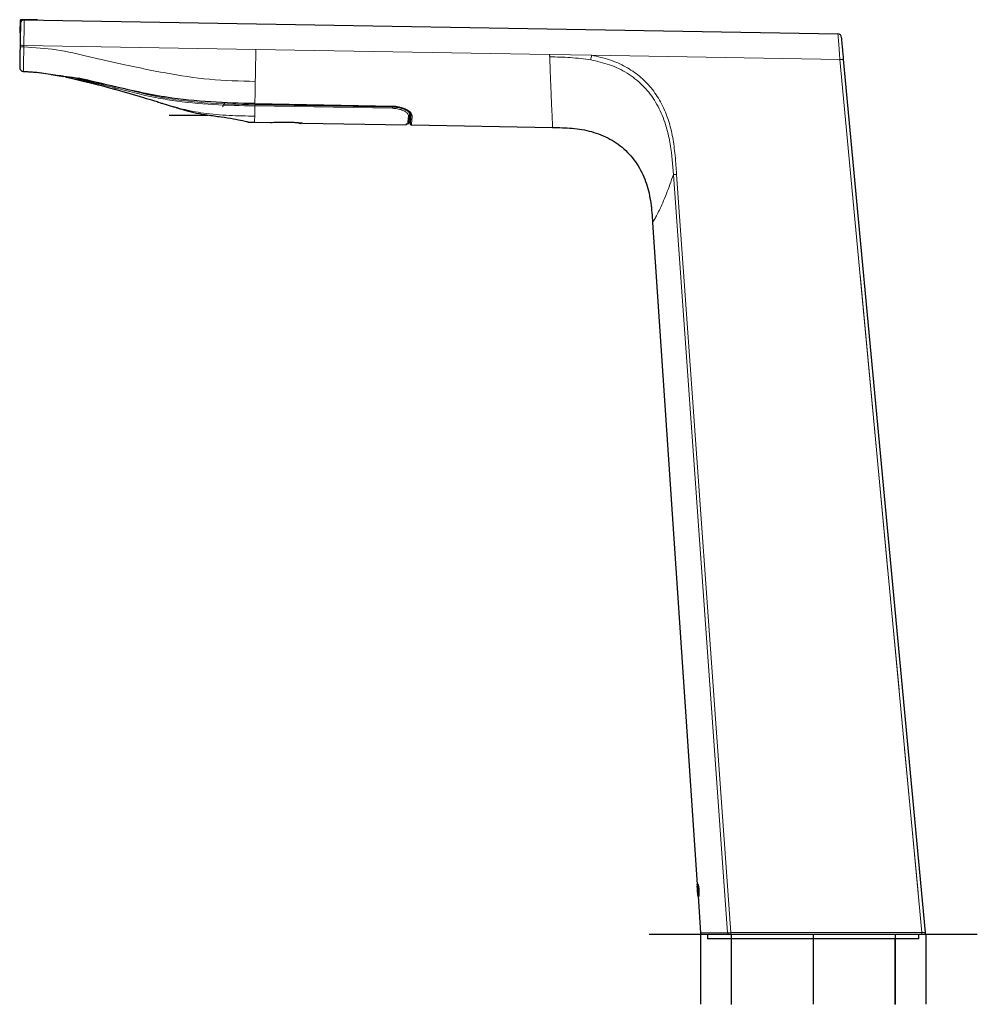
# Model space of a CAD drawing. Units: millimetres. Extents: x 62 to 168, y 91 to 249.
# Drawn here: x 126 to 167, y 138 to 180 of the extents above; entities that cross this region are included whole.
import ezdxf

# ---------------------------------------------------------------- set-up
doc = ezdxf.new("R2010")
doc.units = ezdxf.units.MM
doc.linetypes.add('CENTERX2', pattern=[20.32, 12.7, -2.54, 2.54, -2.54])
doc.layers.add('DEFAULT_LAYER', color=7, linetype='Continuous')

msp = doc.modelspace()

# ---------------------------------------------------------------- linework, layer by layer
at = {"color": 7, "linetype": 'Continuous', "lineweight": 25}
for p, q in [((126.184, 180.152), (160.88, 179.546)), ((126.005, 179.061), (126.004, 179.009)), ((164.617, 141.209), (161.125, 178.465)), ((127.328, 177.821), (127.677, 177.764)), ((127.677, 177.764), (127.617, 177.776)), ((132.011, 176.596), (132.02, 176.593)), ((132.271, 176.516), (132.588, 176.418)), ((136.013, 176.565), (141.898, 176.462)), ((142.626, 176.112), (142.633, 176.193)), ((135.733, 175.785), (135.734, 175.785)), ((136.005, 175.78), (136.681, 175.768)), ((137.994, 175.729), (137.995, 175.75)), ((138.054, 175.744), (142.462, 175.667)), ((142.466, 175.709), (142.462, 175.667)), ((142.535, 175.714), (142.527, 175.715)), ((142.691, 175.663), (148.708, 175.558)), ((152.976, 171.497), (154.881, 143.258)), ((154.875, 143.258), (154.888, 143.076)), ((154.876, 143.258), (154.875, 143.258)), ((154.88, 143.278), (154.878, 143.278)), ((154.902, 143.076), (154.89, 143.258)), ((154.896, 143.258), (154.89, 143.258)), ((154.901, 143.185), (154.896, 143.258)), ((154.917, 143.278), (154.911, 143.278)), ((154.881, 143.197), (154.882, 143.197)), ((154.882, 143.197), (154.904, 142.866)), ((154.885, 143.197), (154.887, 143.197)), ((154.907, 142.866), (154.885, 143.197)), ((154.888, 143.076), (154.887, 143.096)), ((154.888, 143.076), (154.888, 143.076)), ((154.89, 143.076), (154.888, 143.076)), ((154.891, 143.03), (154.888, 143.073)), ((154.892, 143.016), (154.891, 143.03)), ((154.893, 143.002), (154.892, 143.016)), ((154.898, 143.096), (154.899, 143.076)), ((154.913, 142.866), (154.899, 143.076)), ((154.899, 143.076), (154.902, 143.076)), ((154.905, 143.076), (154.902, 143.076)), ((154.905, 142.834), (154.909, 142.774)), ((154.906, 142.834), (154.905, 142.834)), ((154.907, 143.03), (154.908, 143.016)), ((154.908, 143.016), (154.909, 143.002)), ((154.914, 142.834), (154.911, 142.834)), ((154.918, 142.774), (154.914, 142.834)), ((154.919, 142.834), (154.914, 142.834)), ((154.917, 143.022), (154.918, 143.009)), ((154.923, 142.774), (154.919, 142.834)), ((154.923, 143.022), (154.924, 143.009)), ((154.943, 143.009), (154.942, 143.022)), ((154.957, 143.016), (154.956, 143.03)), ((154.958, 143.002), (154.957, 143.016)), ((154.963, 143.016), (154.962, 143.03)), ((154.963, 143.002), (154.963, 143.016)), ((154.909, 142.774), (154.918, 142.774)), ((154.914, 142.774), (155.02, 141.2)), ((154.915, 142.754), (154.914, 142.754)), ((154.923, 142.774), (154.918, 142.774)), ((154.952, 142.754), (154.946, 142.754)), ((152.824, 141.144), (166.824, 141.144)), ((155.324, 141.144), (155.324, 140.944)), ((164.324, 140.944), (155.324, 140.944)), ((156.324, 140.944), (156.324, 138.144)), ((163.324, 138.144), (163.324, 140.944)), ((164.324, 140.944), (164.324, 141.144))]:
    msp.add_line(p, q, dxfattribs=at)
at = {"color": 8, "linetype": 'Continuous', "lineweight": 18}
for p, q in [((126.163, 178.997), (126.165, 179.059)), ((126.165, 179.059), (136.059, 178.886)), ((148.586, 178.668), (136.059, 178.886)), ((148.586, 178.668), (150.377, 178.636)), ((150.377, 178.636), (160.965, 178.452)), ((160.965, 178.452), (164.457, 141.204)), ((132.011, 176.596), (132.011, 176.596)), ((134.731, 176.607), (134.631, 176.434)), ((136.017, 176.476), (141.889, 176.373)), ((141.898, 176.472), (136.018, 176.575)), ((141.89, 176.426), (136.018, 176.528)), ((141.893, 176.462), (141.89, 176.426)), ((153.777, 174.486), (153.863, 173.544)), ((156.174, 141.2), (153.863, 173.544)), ((153.998, 173.554), (156.31, 141.204)), ((154.889, 143.096), (154.887, 143.096)), ((154.893, 143.03), (154.891, 143.03)), ((154.894, 143.016), (154.892, 143.016)), ((154.895, 143.002), (154.893, 143.002)), ((154.913, 142.866), (154.907, 142.866)), ((154.916, 143.165), (154.91, 143.165)), ((154.923, 143.022), (154.917, 143.022)), ((154.924, 143.009), (154.918, 143.009)), ((154.936, 142.866), (154.93, 142.866)), ((154.94, 143.214), (154.934, 143.214)), ((154.962, 143.03), (154.956, 143.03)), ((154.963, 143.016), (154.957, 143.016)), ((154.963, 143.002), (154.958, 143.002)), ((154.906, 142.818), (154.905, 142.818)), ((154.967, 142.818), (154.961, 142.818)), ((156.31, 141.204), (164.457, 141.204))]:
    msp.add_line(p, q, dxfattribs=at)
at = {"color": 8, "linetype": 'Continuous', "lineweight": 18, "flags": 128}
for points in [[(128.473, 177.615), (128.473, 177.617), (128.474, 177.621), (128.475, 177.627), (128.477, 177.634), (128.479, 177.643), (128.481, 177.652), (128.483, 177.662), (128.485, 177.673)], [(141.889, 176.373), (141.889, 176.378), (141.889, 176.383), (141.89, 176.389), (141.89, 176.395), (141.89, 176.402), (141.89, 176.41), (141.89, 176.418), (141.89, 176.426)], [(164.457, 141.204), (164.457, 141.192), (164.457, 141.181), (164.457, 141.171), (164.457, 141.161), (164.457, 141.154), (164.457, 141.148), (164.457, 141.145), (164.457, 141.144)]]:
    msp.add_lwpolyline(points, dxfattribs=at)
at = {"color": 7, "linetype": 'Continuous', "lineweight": 25, "flags": 128}
for points in [[(141.898, 176.462), (141.898, 176.462), (141.898, 176.465), (141.898, 176.472)], [(137.89, 175.735), (137.975, 175.73), (137.994, 175.729)]]:
    msp.add_lwpolyline(points, dxfattribs=at)
at = {"color": 7, "linetype": 'Continuous', "lineweight": 25}
for centre, radius, start, end in [((126.181, 179.992), 0.16, 89, 179), ((160.878, 179.386), 0.16, 5.3558, 89), ((142.692, 175.723), 0.06, 175, 269), ((155.08, 141.204), 0.06, 183.8585, 270), ((164.558, 141.204), 0.06, 270, 5.3558)]:
    msp.add_arc(centre, radius, start, end, dxfattribs=at)
at = {"color": 8, "linetype": 'Continuous', "lineweight": 18}
for centre, radius, start, end in [((126.036, 174.001), 5.06, 88.5477, 90.3595), ((161.48, 173.396), 5.082, 94.0032, 95.8056), ((142.568, 176.119), 0.0581, 267.0089, 353.4213), ((142.725, 176.117), 0.0586, 176.8668, 270.2359)]:
    msp.add_arc(centre, radius, start, end, dxfattribs=at)
msp.add_ellipse((164.457, 141.204), major_axis=(0.16, 0.006), ratio=0.002938, start_param=0.000172, end_param=1.570093, dxfattribs=at)
at = {"color": 7, "linetype": 'Continuous', "lineweight": 25}
for points, knots in [([(126.021, 179.995), (126.021, 179.995), (126.021, 179.995), (126.021, 179.979), (126.019, 179.91), (126.017, 179.766), (126.013, 179.55), (126.009, 179.318), (126.006, 179.147), (126.005, 179.061)], [0, 0, 0, 0, 0.094675, 0.262528, 0.429794, 0.626699, 0.755818, 0.8778, 1, 1, 1, 1]), ([(161.125, 178.465), (161.117, 178.552), (161.1, 178.725), (161.079, 178.957), (161.058, 179.174), (161.045, 179.318), (161.038, 179.386), (161.037, 179.401), (161.037, 179.401), (161.037, 179.401)], [0, 0, 0, 0, 0.123244, 0.246276, 0.376284, 0.573349, 0.740557, 0.908357, 1, 1, 1, 1]), ([(126.004, 179.009), (126.002, 178.937), (125.999, 178.761), (125.995, 178.516), (125.992, 178.323), (125.99, 178.203), (125.988, 178.116), (125.988, 178.115), (125.988, 178.114)], [0, 0, 0, 0, 0.105289, 0.257668, 0.408998, 0.557763, 0.707112, 1, 1, 1, 1]), ([(125.988, 178.114), (125.99, 178.093), (125.994, 178.051), (126.029, 177.998), (126.08, 177.96), (126.122, 177.954), (126.142, 177.951)], [0, 0, 0, 0, 0.249998, 0.499999, 0.750003, 1, 1, 1, 1]), ([(126.142, 177.951), (126.402, 177.939), (126.669, 177.927), (126.931, 177.885), (126.938, 177.883)], [0, 0, 0, 0, 0.97232, 1, 1, 1, 1]), ([(126.142, 177.95), (126.43, 177.933), (126.983, 177.899), (127.521, 177.792), (127.779, 177.741)], [0, 0, 0, 0, 0.520662, 1, 1, 1, 1]), ([(128.468, 177.643), (128.417, 177.653), (128.271, 177.68), (128.037, 177.711), (127.818, 177.736), (127.702, 177.764), (127.677, 177.764), (127.677, 177.764)], [0, 0, 0, 0, 0.151207, 0.433366, 0.717128, 0.999989, 1, 1, 1, 1]), ([(127.782, 177.744), (127.789, 177.742), (127.797, 177.741), (127.838, 177.732), (127.848, 177.73)], [0, 0, 0, 0, 0.761442, 1, 1, 1, 1]), ([(127.95, 177.708), (128.014, 177.695), (128.213, 177.654), (128.545, 177.576), (128.946, 177.478), (129.213, 177.408), (129.346, 177.373)], [0, 0, 0, 0, 0.136321, 0.423475, 0.711646, 1, 1, 1, 1]), ([(127.95, 177.707), (128.258, 177.639), (128.969, 177.482), (129.668, 177.287), (130.064, 177.176)], [0, 0, 0, 0, 0.434253, 1, 1, 1, 1]), ([(136.018, 176.575), (135.389, 176.589), (134.128, 176.619), (132.771, 176.763), (131.646, 176.938), (130.389, 177.22), (129.23, 177.475), (128.468, 177.643)], [0, 0, 0, 0, 0.246939, 0.494806, 0.534566, 0.693709, 1, 1, 1, 1]), ([(130.065, 177.176), (130.053, 177.18), (130.025, 177.187), (130.004, 177.193), (129.992, 177.197)], [0, 0, 0, 0, 0.434643, 1, 1, 1, 1]), ([(130.114, 177.162), (130.097, 177.167), (130.079, 177.173), (130.063, 177.177), (130.063, 177.177)], [0, 0, 0, 0, 0.99976, 1, 1, 1, 1]), ([(131.859, 176.646), (131.82, 176.658), (131.629, 176.714), (131.048, 176.891), (130.504, 177.049), (130.114, 177.162)], [0, 0, 0, 0, 0.065945, 0.329723, 1, 1, 1, 1]), ([(131.859, 176.646), (131.865, 176.644), (131.89, 176.637), (131.919, 176.628), (131.934, 176.623), (131.935, 176.623)], [0, 0, 0, 0, 0.238688, 0.95149, 1, 1, 1, 1]), ([(132.263, 176.518), (132.26, 176.519), (132.249, 176.523), (132.168, 176.548), (132.057, 176.582), (132.011, 176.596)], [0, 0, 0, 0, 0.158102, 0.646618, 1, 1, 1, 1]), ([(141.948, 176.456), (141.983, 176.455), (142.086, 176.451), (142.248, 176.409), (142.419, 176.344), (142.556, 176.266), (142.643, 176.19), (142.669, 176.141), (142.664, 176.125), (142.663, 176.121)], [0, 0, 0, 0, 0.080543, 0.23933, 0.4035, 0.577961, 0.755377, 0.929148, 1, 1, 1, 1]), ([(135.727, 175.785), (135.727, 175.785), (135.727, 175.785), (135.694, 175.793), (135.505, 175.837), (135.115, 175.915), (134.582, 175.997), (134.154, 176.053), (133.76, 176.113), (133.398, 176.181), (132.984, 176.296), (132.692, 176.387), (132.62, 176.409), (132.588, 176.419)], [0, 0, 0, 0, 0.000003, 0.074584, 0.1864, 0.306992, 0.4342, 0.561515, 0.579944, 0.691815, 0.802443, 0.910861, 1, 1, 1, 1]), ([(142.596, 175.769), (142.599, 175.806), (142.605, 175.88), (142.619, 176.034), (142.626, 176.112)], [0, 0, 0, 0, 0.49698, 1, 1, 1, 1]), ([(142.666, 176.12), (142.657, 176.007), (142.637, 175.779), (142.634, 175.745), (142.632, 175.728)], [0, 0, 0, 0, 0.492812, 1, 1, 1, 1]), ([(135.727, 175.785), (135.778, 175.784), (135.871, 175.782), (135.964, 175.78), (136.005, 175.78)], [0, 0, 0, 0, 0.558258, 1, 1, 1, 1]), ([(136.681, 175.768), (136.681, 175.768), (136.681, 175.768), (136.687, 175.768), (136.744, 175.772), (136.892, 175.781), (137.1, 175.788), (137.337, 175.789), (137.571, 175.782), (137.778, 175.77), (137.935, 175.756), (138.036, 175.746), (138.048, 175.745), (138.054, 175.744)], [0, 0, 0, 0, 0.000006, 0.039599, 0.146147, 0.258104, 0.372418, 0.485939, 0.596634, 0.70341, 0.806296, 0.906881, 1, 1, 1, 1]), ([(142.466, 175.709), (142.467, 175.71), (142.468, 175.711), (142.479, 175.713), (142.495, 175.714), (142.512, 175.715), (142.523, 175.715), (142.527, 175.715)], [0, 0, 0, 0, 0.215463, 0.43088, 0.647368, 0.864235, 1, 1, 1, 1]), ([(142.596, 175.769), (142.595, 175.766), (142.594, 175.757), (142.587, 175.741), (142.573, 175.726), (142.555, 175.716), (142.541, 175.715), (142.535, 175.714)], [0, 0, 0, 0, 0.104688, 0.329629, 0.553479, 0.776731, 1, 1, 1, 1]), ([(148.708, 175.558), (148.988, 175.553), (149.549, 175.542), (150.384, 175.407), (151.172, 175.096), (151.859, 174.596), (152.392, 173.935), (152.742, 173.163), (152.918, 172.337), (152.957, 171.777), (152.976, 171.497)], [0, 0, 0, 0, 0.125178, 0.250219, 0.37514, 0.5, 0.62486, 0.749781, 0.874823, 1, 1, 1, 1]), ([(154.877, 143.258), (154.877, 143.264), (154.877, 143.277), (154.878, 143.278), (154.878, 143.278)], [0, 0, 0, 0, 0.494287, 1, 1, 1, 1]), ([(154.911, 143.278), (154.909, 143.277), (154.906, 143.275), (154.902, 143.26), (154.901, 143.232), (154.9, 143.214)], [0, 0, 0, 0, 0.271262, 0.52837, 1, 1, 1, 1]), ([(154.934, 143.214), (154.932, 143.225), (154.925, 143.255), (154.917, 143.275), (154.913, 143.277), (154.911, 143.278)], [0, 0, 0, 0, 0.270939, 0.734293, 1, 1, 1, 1]), ([(154.94, 143.214), (154.938, 143.225), (154.931, 143.255), (154.923, 143.275), (154.918, 143.277), (154.917, 143.278)], [0, 0, 0, 0, 0.27094, 0.734291, 1, 1, 1, 1]), ([(154.887, 143.096), (154.886, 143.11), (154.884, 143.135), (154.882, 143.166), (154.881, 143.186), (154.881, 143.196), (154.881, 143.197), (154.881, 143.197)], [0, 0, 0, 0, 0.294479, 0.504606, 0.715548, 0.911891, 1, 1, 1, 1]), ([(154.887, 143.197), (154.888, 143.196), (154.888, 143.194), (154.89, 143.18), (154.892, 143.16), (154.895, 143.131), (154.897, 143.109), (154.898, 143.096)], [0, 0, 0, 0, 0.175469, 0.349645, 0.544024, 0.741184, 1, 1, 1, 1]), ([(154.905, 142.818), (154.904, 142.831), (154.902, 142.864), (154.898, 142.928), (154.894, 142.978), (154.893, 143.002)], [0, 0, 0, 0, 0.272654, 0.666389, 1, 1, 1, 1]), ([(154.9, 143.214), (154.9, 143.2), (154.9, 143.168), (154.903, 143.104), (154.906, 143.053), (154.907, 143.03)], [0, 0, 0, 0, 0.273767, 0.66119, 1, 1, 1, 1]), ([(154.904, 142.866), (154.904, 142.863), (154.905, 142.855), (154.905, 142.846), (154.906, 142.838), (154.906, 142.835), (154.906, 142.834), (154.906, 142.834)], [0, 0, 0, 0, 0.214728, 0.429539, 0.643419, 0.857673, 1, 1, 1, 1]), ([(154.911, 142.834), (154.911, 142.834), (154.91, 142.835), (154.91, 142.84), (154.909, 142.849), (154.908, 142.858), (154.908, 142.864), (154.907, 142.866)], [0, 0, 0, 0, 0.210874, 0.421717, 0.634597, 0.852264, 1, 1, 1, 1]), ([(154.909, 143.002), (154.911, 142.983), (154.914, 142.937), (154.92, 142.871), (154.925, 142.835), (154.927, 142.818)], [0, 0, 0, 0, 0.271857, 0.662637, 1, 1, 1, 1]), ([(154.915, 143.213), (154.914, 143.213), (154.912, 143.211), (154.91, 143.195), (154.91, 143.175), (154.91, 143.165)], [0, 0, 0, 0, 0.291509, 0.673139, 1, 1, 1, 1]), ([(154.91, 143.165), (154.91, 143.15), (154.911, 143.113), (154.914, 143.061), (154.916, 143.028), (154.917, 143.022)], [0, 0, 0, 0, 0.351139, 0.882676, 1, 1, 1, 1]), ([(154.917, 142.834), (154.916, 142.834), (154.916, 142.835), (154.915, 142.84), (154.915, 142.849), (154.914, 142.858), (154.913, 142.864), (154.913, 142.866)], [0, 0, 0, 0, 0.210875, 0.421719, 0.634602, 0.852268, 1, 1, 1, 1]), ([(154.928, 143.165), (154.926, 143.176), (154.923, 143.197), (154.918, 143.212), (154.916, 143.213), (154.915, 143.213)], [0, 0, 0, 0, 0.383786, 0.768026, 1, 1, 1, 1]), ([(154.916, 143.165), (154.916, 143.15), (154.917, 143.113), (154.92, 143.061), (154.922, 143.028), (154.923, 143.022)], [0, 0, 0, 0, 0.351139, 0.882677, 1, 1, 1, 1]), ([(154.918, 143.009), (154.919, 142.992), (154.921, 142.962), (154.925, 142.916), (154.928, 142.885), (154.93, 142.869), (154.93, 142.866)], [0, 0, 0, 0, 0.341529, 0.591169, 0.935708, 1, 1, 1, 1]), ([(154.924, 143.009), (154.925, 142.992), (154.927, 142.962), (154.931, 142.916), (154.934, 142.885), (154.936, 142.869), (154.936, 142.866)], [0, 0, 0, 0, 0.341529, 0.591169, 0.935708, 1, 1, 1, 1]), ([(154.942, 143.022), (154.94, 143.04), (154.938, 143.07), (154.934, 143.12), (154.93, 143.148), (154.928, 143.165)], [0, 0, 0, 0, 0.348513, 0.598838, 1, 1, 1, 1]), ([(154.93, 142.866), (154.932, 142.856), (154.935, 142.835), (154.939, 142.82), (154.941, 142.819), (154.942, 142.818)], [0, 0, 0, 0, 0.377209, 0.754655, 1, 1, 1, 1]), ([(154.956, 143.03), (154.954, 143.049), (154.951, 143.095), (154.943, 143.161), (154.937, 143.197), (154.934, 143.214)], [0, 0, 0, 0, 0.272445, 0.663055, 1, 1, 1, 1]), ([(154.936, 142.866), (154.938, 142.855), (154.941, 142.835), (154.943, 142.826), (154.945, 142.823)], [0, 0, 0, 0, 0.524715, 1, 1, 1, 1]), ([(154.962, 143.03), (154.96, 143.049), (154.957, 143.095), (154.949, 143.161), (154.943, 143.197), (154.94, 143.214)], [0, 0, 0, 0, 0.272445, 0.663056, 1, 1, 1, 1]), ([(154.942, 142.818), (154.943, 142.819), (154.945, 142.821), (154.947, 142.837), (154.948, 142.857), (154.948, 142.866)], [0, 0, 0, 0, 0.288591, 0.667004, 1, 1, 1, 1]), ([(154.948, 142.866), (154.948, 142.881), (154.948, 142.92), (154.945, 142.971), (154.943, 143.004), (154.943, 143.009)], [0, 0, 0, 0, 0.352933, 0.887389, 1, 1, 1, 1]), ([(154.961, 142.818), (154.961, 142.831), (154.963, 142.863), (154.962, 142.928), (154.959, 142.978), (154.958, 143.002)], [0, 0, 0, 0, 0.27297, 0.662778, 1, 1, 1, 1]), ([(154.967, 142.818), (154.967, 142.831), (154.968, 142.863), (154.968, 142.928), (154.965, 142.978), (154.963, 143.002)], [0, 0, 0, 0, 0.27297, 0.66278, 1, 1, 1, 1]), ([(154.914, 142.754), (154.913, 142.755), (154.912, 142.757), (154.911, 142.763), (154.91, 142.773), (154.91, 142.774)], [0, 0, 0, 0, 0.482991, 0.947548, 1, 1, 1, 1]), ([(154.927, 142.818), (154.929, 142.807), (154.934, 142.776), (154.94, 142.757), (154.945, 142.755), (154.946, 142.754)], [0, 0, 0, 0, 0.271808, 0.739448, 1, 1, 1, 1]), ([(154.946, 142.754), (154.948, 142.755), (154.951, 142.756), (154.957, 142.772), (154.959, 142.8), (154.961, 142.818)], [0, 0, 0, 0, 0.271016, 0.532118, 1, 1, 1, 1]), ([(154.952, 142.754), (154.954, 142.755), (154.957, 142.756), (154.962, 142.772), (154.965, 142.8), (154.967, 142.818)], [0, 0, 0, 0, 0.271017, 0.532118, 1, 1, 1, 1])]:
    msp.add_open_spline(points, degree=3, knots=knots, dxfattribs=at)
at = {"color": 8, "linetype": 'Continuous', "lineweight": 18}
for points, knots in [([(126.165, 179.059), (126.166, 179.163), (126.17, 179.37), (126.175, 179.646), (126.179, 179.896), (126.182, 180.058), (126.183, 180.135), (126.184, 180.152), (126.184, 180.152), (126.184, 180.152)], [0, 0, 0, 0, 0.132435, 0.262987, 0.397835, 0.595656, 0.753075, 0.914118, 1, 1, 1, 1]), ([(160.88, 179.546), (160.88, 179.546), (160.88, 179.546), (160.882, 179.531), (160.888, 179.455), (160.902, 179.293), (160.921, 179.042), (160.942, 178.765), (160.958, 178.557), (160.965, 178.452)], [0, 0, 0, 0, 0.08314, 0.24105, 0.401475, 0.599404, 0.735089, 0.866626, 1, 1, 1, 1]), ([(126.004, 179.009), (126.006, 179.008), (126.011, 179.005), (126.048, 179.001), (126.101, 178.998), (126.142, 178.997), (126.163, 178.997)], [0, 0, 0, 0, 0.249999, 0.499999, 0.749994, 1, 1, 1, 1]), ([(126.142, 177.951), (126.142, 177.952), (126.143, 177.955), (126.147, 178.048), (126.15, 178.183), (126.154, 178.407), (126.157, 178.697), (126.163, 178.909), (126.163, 178.997), (126.163, 178.997)], [0, 0, 0, 0, 0.272322, 0.419304, 0.565763, 0.722544, 0.885613, 0.999995, 1, 1, 1, 1]), ([(126.163, 178.997), (126.626, 178.966), (127.571, 178.905), (128.997, 178.563), (130.541, 178.213), (132.24, 177.858), (134.095, 177.573), (135.381, 177.537), (136.035, 177.519)], [0, 0, 0, 0, 0.138574, 0.28299, 0.438319, 0.615264, 0.804538, 1, 1, 1, 1]), ([(136.035, 177.519), (136.038, 177.732), (136.044, 178.056), (136.052, 178.514), (136.057, 178.763), (136.059, 178.886)], [0, 0, 0, 0, 0.492579, 0.74968, 1, 1, 1, 1]), ([(148.586, 178.668), (148.586, 178.651), (148.588, 178.618), (148.589, 178.584), (148.589, 178.568)], [0, 0, 0, 0, 0.499966, 1, 1, 1, 1]), ([(148.589, 178.568), (148.593, 178.476), (148.6, 178.261), (148.616, 177.824), (148.635, 177.377), (148.652, 176.945), (148.663, 176.641), (148.674, 176.385), (148.687, 176.135), (148.699, 175.912), (148.705, 175.708), (148.708, 175.582), (148.708, 175.566), (148.708, 175.558)], [0, 0, 0, 0, 0.046675, 0.110225, 0.237369, 0.300953, 0.364493, 0.427974, 0.491492, 0.618604, 0.745735, 0.872869, 1, 1, 1, 1]), ([(150.341, 178.439), (150.051, 178.478), (149.469, 178.557), (148.883, 178.564), (148.589, 178.568)], [0, 0, 0, 0, 0.499812, 1, 1, 1, 1]), ([(150.377, 178.636), (150.371, 178.604), (150.359, 178.538), (150.347, 178.472), (150.341, 178.439)], [0, 0, 0, 0, 0.500118, 1, 1, 1, 1]), ([(150.377, 178.636), (150.635, 178.58), (151.136, 178.47), (151.826, 178.166), (152.426, 177.762), (152.933, 177.253), (153.342, 176.642), (153.638, 175.953), (153.833, 175.222), (153.896, 174.725), (153.927, 174.478)], [0, 0, 0, 0, 0.133548, 0.258352, 0.378186, 0.497298, 0.618868, 0.747413, 0.874078, 1, 1, 1, 1]), ([(150.341, 178.439), (150.611, 178.38), (151.151, 178.26), (151.903, 177.899), (152.56, 177.387), (153.079, 176.734), (153.446, 175.987), (153.669, 175.228), (153.743, 174.721), (153.777, 174.486)], [0, 0, 0, 0, 0.14588, 0.291667, 0.437389, 0.583126, 0.728945, 0.87485, 1, 1, 1, 1]), ([(128.473, 177.615), (129.01, 177.494), (130.084, 177.252), (131.409, 176.891), (132.798, 176.65), (134.244, 176.513), (135.425, 176.488), (136.017, 176.476)], [0, 0, 0, 0, 0.215809, 0.431658, 0.537359, 0.768069, 1, 1, 1, 1]), ([(136.018, 176.529), (135.297, 176.545), (134.212, 176.569), (132.771, 176.712), (131.51, 176.921), (130.097, 177.31), (129.022, 177.552), (128.485, 177.673)], [0, 0, 0, 0, 0.282884, 0.425376, 0.567793, 0.783925, 1, 1, 1, 1]), ([(136.035, 177.519), (136.031, 177.322), (136.025, 176.959), (136.02, 176.695), (136.018, 176.575)], [0, 0, 0, 0, 0.544079, 1, 1, 1, 1]), ([(132.012, 176.597), (132.012, 176.597), (132.01, 176.598), (131.992, 176.605), (131.958, 176.616), (131.912, 176.631), (131.876, 176.641), (131.859, 176.646)], [0, 0, 0, 0, 0.137197, 0.351471, 0.567082, 0.783667, 1, 1, 1, 1]), ([(132.011, 176.596), (132.011, 176.596), (132.011, 176.596), (132.011, 176.596), (132.011, 176.596), (132.012, 176.596)], [0, 0, 0, 0, 0.000021, 0.207982, 1, 1, 1, 1]), ([(132.012, 176.596), (132.012, 176.596), (132.012, 176.596), (132.012, 176.597), (132.012, 176.597)], [0, 0, 0, 0, 0.000134, 1, 1, 1, 1]), ([(132.012, 176.596), (132.316, 176.507), (132.91, 176.333), (133.883, 176.139), (134.916, 176.058), (135.648, 176.046), (136.009, 176.04)], [0, 0, 0, 0, 0.235139, 0.459013, 0.732709, 1, 1, 1, 1]), ([(136.017, 176.476), (136.015, 176.391), (136.012, 176.218), (136.01, 176.1), (136.009, 176.04)], [0, 0, 0, 0, 0.489396, 1, 1, 1, 1]), ([(136.017, 176.476), (136.017, 176.479), (136.017, 176.485), (136.017, 176.497), (136.017, 176.512), (136.018, 176.523), (136.018, 176.528)], [0, 0, 0, 0, 0.249997, 0.499983, 0.749979, 1, 1, 1, 1]), ([(142.725, 176.058), (142.719, 176.094), (142.706, 176.166), (142.571, 176.276), (142.383, 176.374), (142.154, 176.452), (141.983, 176.465), (141.898, 176.472)], [0, 0, 0, 0, 0.221049, 0.440159, 0.636312, 0.818408, 1, 1, 1, 1]), ([(136.009, 176.04), (136.008, 175.965), (136.005, 175.813), (136.005, 175.791), (136.005, 175.78)], [0, 0, 0, 0, 0.495317, 1, 1, 1, 1]), ([(141.889, 176.373), (141.961, 176.368), (142.103, 176.359), (142.294, 176.302), (142.447, 176.23), (142.551, 176.144), (142.56, 176.089), (142.565, 176.061)], [0, 0, 0, 0, 0.187426, 0.375346, 0.572507, 0.787347, 1, 1, 1, 1]), ([(142.626, 176.112), (142.62, 176.14), (142.609, 176.195), (142.496, 176.281), (142.329, 176.354), (142.122, 176.41), (141.968, 176.421), (141.89, 176.426)], [0, 0, 0, 0, 0.211319, 0.425285, 0.622013, 0.81067, 1, 1, 1, 1]), ([(142.565, 176.061), (142.564, 176.048), (142.558, 175.983), (142.545, 175.836), (142.539, 175.763), (142.535, 175.714)], [0, 0, 0, 0, 0.078001, 0.390175, 1, 1, 1, 1]), ([(142.691, 175.663), (142.691, 175.663), (142.691, 175.663), (142.691, 175.663), (142.696, 175.721), (142.715, 175.945), (142.725, 176.058)], [0, 0, 0, 0, 0.000005, 0.003898, 0.494841, 1, 1, 1, 1]), ([(153.927, 174.478), (153.941, 174.324), (153.966, 174.057), (153.984, 173.76), (153.994, 173.61), (153.997, 173.57), (153.997, 173.559), (153.998, 173.556), (153.998, 173.555), (153.998, 173.554)], [0, 0, 0, 0, 0.499939, 0.868002, 0.963511, 0.989131, 0.99641, 0.998668, 1, 1, 1, 1]), ([(153.863, 173.544), (153.764, 173.258), (153.61, 172.811), (153.408, 172.337), (153.263, 172.022), (153.14, 171.781), (153.048, 171.614), (152.988, 171.514), (152.98, 171.503), (152.976, 171.497)], [0, 0, 0, 0, 0.229163, 0.357638, 0.486106, 0.614571, 0.743039, 0.871515, 1, 1, 1, 1]), ([(153.863, 173.544), (153.87, 173.545), (153.884, 173.546), (153.917, 173.549), (153.956, 173.551), (153.984, 173.553), (153.998, 173.554)], [0, 0, 0, 0, 0.250046, 0.500001, 0.749955, 1, 1, 1, 1]), ([(155.02, 141.2), (155.038, 141.2), (155.06, 141.2), (155.21, 141.2), (155.39, 141.2), (155.727, 141.2), (156.024, 141.2), (156.174, 141.2)], [0, 0, 0, 0, 0.297357, 0.354342, 0.582601, 0.790251, 1, 1, 1, 1]), ([(156.174, 141.2), (156.174, 141.2), (156.181, 141.2), (156.203, 141.201), (156.247, 141.202), (156.285, 141.203), (156.306, 141.204), (156.31, 141.204), (156.31, 141.204)], [0, 0, 0, 0, 0.000073, 0.308866, 0.617547, 0.92668, 0.999927, 1, 1, 1, 1]), ([(156.174, 141.2), (156.175, 141.193), (156.177, 141.178), (156.189, 141.159), (156.207, 141.146), (156.22, 141.144), (156.227, 141.144)], [0, 0, 0, 0, 0.25, 0.499999, 0.750002, 1, 1, 1, 1]), ([(156.31, 141.204), (156.31, 141.196), (156.31, 141.18), (156.31, 141.16), (156.31, 141.146), (156.31, 141.145), (156.31, 141.144)], [0, 0, 0, 0, 0.25, 0.5, 0.749998, 1, 1, 1, 1])]:
    msp.add_open_spline(points, degree=3, knots=knots, dxfattribs=at)
at = {"layer": 'DEFAULT_LAYER', "color": 7}
for p, q in [((126.014, 179.6), (126.024, 180.155)), ((126.749, 180.142), (126.024, 180.155)), ((134.024, 176.073), (132.368, 176.073)), ((155.024, 141.142), (155.024, 138.15)), ((156.324, 141.142), (156.324, 138.15)), ((159.824, 141.142), (159.824, 138.15)), ((163.324, 141.142), (163.324, 138.15)), ((164.624, 141.142), (164.624, 138.15))]:
    msp.add_line(p, q, dxfattribs=at)
at = {"layer": 'DEFAULT_LAYER', "color": 7, "linetype": 'CENTERX2', "lineweight": 18}
msp.add_line((161.826, 169.273), (164.296, 142.924), dxfattribs=at)

doc.saveas('drawing.dxf')
